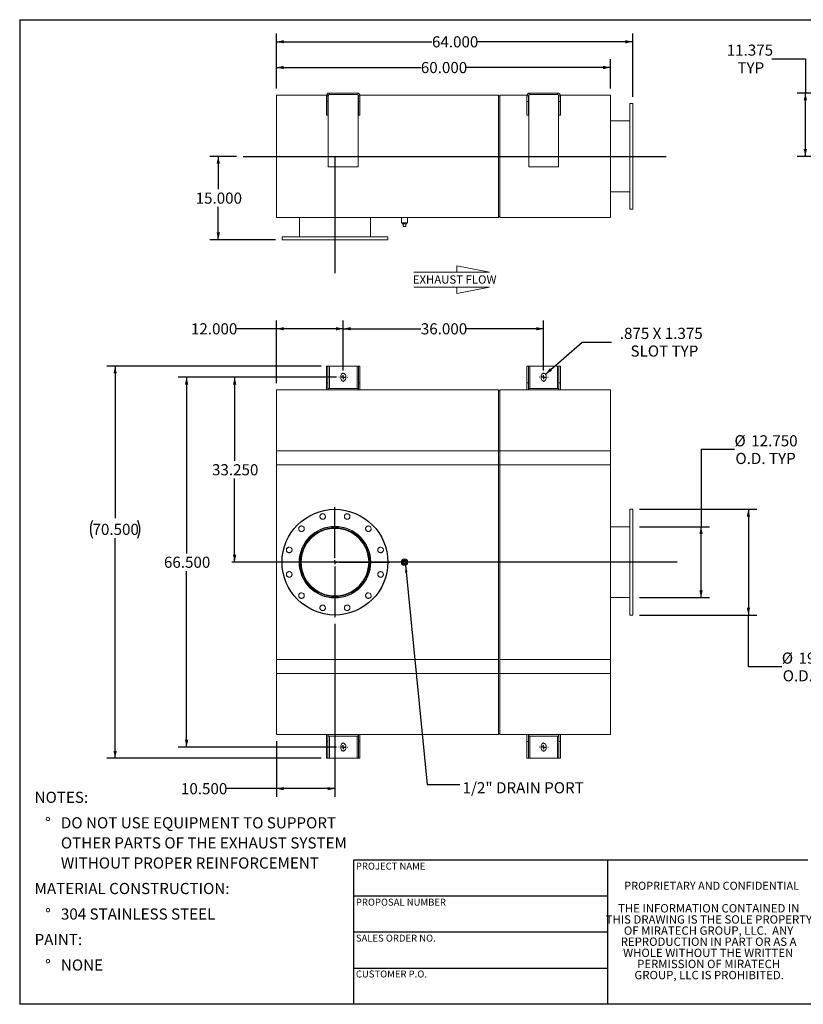
# Model space of a CAD drawing. Units: inches. Extents: x 0.5 to 10.5, y 0.5 to 7.9.
# Drawn here: x 0.5 to 6.4, y 0.5 to 7.9 of the extents above; entities that cross this region are included whole.
import ezdxf

# ---------------------------------------------------------------- set-up
doc = ezdxf.new("R2010")
doc.units = ezdxf.units.IN
doc.header["$MEASUREMENT"] = 0
doc.linetypes.add('HIDDEN', pattern=[0.075, 0.05, -0.025])
doc.layers.add('FORMAT', color=7, linetype='Continuous')
doc.styles.add('SLDTEXTSTYLE0', font='TXT', dxfattribs={"width": 0.75})
doc.styles.add('SLDTEXTSTYLE3', font='TXT', dxfattribs={"width": 0.7})
doc.dimstyles.new('SLDDIMSTYLE0', dxfattribs={"dimtxt": 0.083333, "dimasz": 0.055, "dimexe": 0, "dimexo": 0.0625, "dimgap": 0.020833, "dimtad": 0, "dimtih": 1, "dimtoh": 1, "dimdec": 3, "dimlfac": 24, "dimrnd": 1e-09, "dimzin": 4, "dimdsep": 46, "dimtxsty": 'SLDTEXTSTYLE0', "dimsah": 1, "dimcen": 0.09, "dimadec": 0, "dimazin": 1, "dimtfac": 1, "dimtdec": 4, "dimtofl": 0, "dimtmove": 0, "dimatfit": 3, "dimfxl": 0, "dimfrac": 2, "dimtolj": 1, "dimtzin": 12, "dimarcsym": 0})
doc.dimstyles.new('SLDDIMSTYLE1', dxfattribs={"dimtxt": 0.083333, "dimasz": 0.055, "dimexe": 0, "dimexo": 0.0625, "dimgap": 0.020833, "dimtad": 0, "dimtih": 1, "dimtoh": 1, "dimdec": 3, "dimlfac": 24, "dimrnd": 1e-09, "dimzin": 12, "dimdsep": 46, "dimtxsty": 'SLDTEXTSTYLE0', "dimsah": 1, "dimcen": 0, "dimadec": 0, "dimazin": 3, "dimtfac": 1, "dimtdec": 4, "dimtofl": 0, "dimtmove": 0, "dimatfit": 3, "dimfxl": 0, "dimfrac": 2, "dimtolj": 1, "dimtzin": 12, "dimarcsym": 0})
doc.dimstyles.new('SLDDIMSTYLE2', dxfattribs={"dimtxt": 0.18, "dimasz": 0.055, "dimexe": 0, "dimexo": 0.0625, "dimgap": 0, "dimtad": 0, "dimtih": 1, "dimtoh": 1, "dimdec": 0, "dimrnd": 1e-09, "dimzin": 0, "dimdsep": 46, "dimtxsty": 'Standard', "dimsah": 1, "dimcen": 0.09, "dimadec": 0, "dimazin": 0, "dimtfac": 0.055, "dimtdec": 0, "dimtofl": 0, "dimtmove": 0, "dimatfit": 3, "dimfxl": 0, "dimfrac": 2, "dimtolj": 1, "dimtzin": 0, "dimarcsym": 0})
doc.dimstyles.new('SLDDIMSTYLE3', dxfattribs={"dimtxt": 0.083333, "dimasz": 0.055, "dimexe": 0, "dimexo": 0.0625, "dimgap": 0.020833, "dimtad": 0, "dimtih": 1, "dimtoh": 1, "dimdec": 3, "dimlfac": 24, "dimrnd": 1e-09, "dimzin": 12, "dimdsep": 46, "dimtxsty": 'SLDTEXTSTYLE0', "dimsah": 1, "dimcen": 0.09, "dimadec": 0, "dimazin": 3, "dimtfac": 1, "dimtdec": 4, "dimtofl": 0, "dimtmove": 0, "dimatfit": 3, "dimfxl": 0, "dimfrac": 2, "dimtolj": 1, "dimtzin": 12, "dimarcsym": 0})

# ---------------------------------------------------------------- blocks, each defined once
blk = doc.blocks.new('Flow Arrow - Exhaust Flow')
at = {"color": 7, "linetype": 'Continuous', "lineweight": 0}
for p, q in [((187.51, 456.2), (171.88, 459.22)), ((171.88, 459.22), (171.88, 456.2)), ((151.3, 456.2), (187.51, 456.2)), ((151.3, 448.97), (187.51, 448.97)), ((187.51, 448.97), (171.88, 445.94)), ((171.88, 445.94), (171.88, 448.97))]:
    blk.add_line(p, q, dxfattribs=at)
at = {"color": 7, "linetype": 'Continuous', "lineweight": 0, "insert": (150.76, 454.72), "char_height": 4, "attachment_point": 1, "style": 'SLDTEXTSTYLE0'}
blk.add_mtext('EXHAUST FLOW', dxfattribs=at)
blk = doc.blocks.new('SW_NOTE_0')
at = {"layer": 'FORMAT', "color": 0, "attachment_point": 1, "style": 'SLDTEXTSTYLE0'}
for s, insert, char_height in [('NOTES:', (0, 0.1074), 0.08333), ('%%d', (0.0787, -0.0837), 0.08333), ('DO NOT USE EQUIPMENT TO SUPPORT', (0.1969, -0.0837), 0.083333), ('OTHER PARTS OF THE EXHAUST SYSTEM', (0.1969, -0.2342), 0.083333), ('WITHOUT PROPER REINFORCEMENT', (0.1969, -0.3847), 0.083333), ('MATERIAL CONSTRUCTION:', (0, -0.5758), 0.083333), ('%%d', (0.0787, -0.7669), 0.08333), ('304 STAINLESS STEEL', (0.1969, -0.7669), 0.083333), ('PAINT:', (0, -0.958), 0.08333), ('%%d', (0.0787, -1.1491), 0.08333), ('NONE', (0.1969, -1.1491), 0.08333)]:
    blk.add_mtext(s, dxfattribs=dict(at, insert=insert, char_height=char_height))
blk = doc.blocks.new('SW_NOTE_2')
at = {"layer": 'FORMAT', "color": 0, "char_height": 0.0625, "attachment_point": 2, "style": 'SLDTEXTSTYLE3'}
for s, insert in [('THE INFORMATION CONTAINED IN', (0.5811, 0.0806)), ('THIS DRAWING IS THE SOLE PROPERTY', (0.582, -0.0028)), ('OF MIRATECH GROUP, LLC.  ANY', (0.58, -0.0861)), ('REPRODUCTION IN PART OR AS A', (0.58, -0.1694)), ('WHOLE WITHOUT THE WRITTEN', (0.5768, -0.2528)), ('PERMISSION OF MIRATECH', (0.5805, -0.3361)), ('GROUP, LLC IS PROHIBITED.', (0.5841, -0.4194))]:
    blk.add_mtext(s, dxfattribs=dict(at, insert=insert))
blk = doc.blocks.new('_D')
at = {"layer": 'FORMAT'}
for p, q in [((2.8722, 5.1971), (2.0465, 5.1971)), ((2.109, 5.1971), (2.109, 4.5706)), ((2.109, 3.8117), (2.109, 4.4382))]:
    blk.add_line(p, q, dxfattribs=at)
for points in [[(2.109, 5.1971), (2.0965, 5.1421), (2.1215, 5.1421)], [(2.109, 3.8117), (2.1215, 3.8667), (2.0965, 3.8667)]]:
    blk.add_solid(points, dxfattribs=at)
at = {"layer": 'FORMAT', "insert": (1.9397, 4.5456), "char_height": 0.08333, "attachment_point": 1, "style": 'SLDTEXTSTYLE0'}
blk.add_mtext('33.250', dxfattribs=at)
blk = doc.blocks.new('_D_1')
at = {"layer": 'FORMAT'}
for p, q in [((2.8597, 3.3502), (2.8597, 2.053)), ((2.4222, 2.47), (2.4222, 2.053)), ((2.4222, 2.1155), (2.0457, 2.1155)), ((2.8597, 2.1155), (2.4222, 2.1155))]:
    blk.add_line(p, q, dxfattribs=at)
for points in [[(2.4222, 2.1155), (2.4772, 2.103), (2.4772, 2.128)], [(2.8597, 2.1155), (2.8047, 2.128), (2.8047, 2.103)]]:
    blk.add_solid(points, dxfattribs=at)
at = {"layer": 'FORMAT', "insert": (1.7071, 2.1567), "char_height": 0.08333, "attachment_point": 1, "style": 'SLDTEXTSTYLE0'}
blk.add_mtext('10.500', dxfattribs=at)
blk = doc.blocks.new('_D_2')
at = {"layer": 'FORMAT'}
for p, q in [((5.1389, 4.2075), (6.0175, 4.2075)), ((5.955, 4.2075), (5.955, 3.4159)), ((5.1389, 3.4159), (6.0175, 3.4159)), ((5.955, 3.029), (5.955, 3.4159)), ((6.205, 3.029), (5.955, 3.029))]:
    blk.add_line(p, q, dxfattribs=at)
for points in [[(5.955, 4.2075), (5.9425, 4.1525), (5.9675, 4.1525)], [(5.955, 3.4159), (5.9675, 3.4709), (5.9425, 3.4709)]]:
    blk.add_solid(points, dxfattribs=at)
at = {"layer": 'FORMAT', "char_height": 0.08333, "attachment_point": 1, "style": 'SLDTEXTSTYLE0'}
for s, insert in [('%%c', (6.205, 3.1348)), ('19.000', (6.3308, 3.1348)), ('O.D. TYP', (6.2121, 3.0024))]:
    blk.add_mtext(s, dxfattribs=dict(at, insert=insert))
blk = doc.blocks.new('_D_3')
at = {"layer": 'FORMAT'}
for p, q in [((5.8506, 4.6568), (5.6006, 4.6568)), ((5.6006, 4.6568), (5.6006, 4.0773)), ((5.1389, 4.0773), (5.6631, 4.0773)), ((5.6006, 3.5461), (5.6006, 4.0773)), ((5.1389, 3.5461), (5.6631, 3.5461))]:
    blk.add_line(p, q, dxfattribs=at)
for points in [[(5.6006, 4.0773), (5.5881, 4.0223), (5.6131, 4.0223)], [(5.6006, 3.5461), (5.6131, 3.6011), (5.5881, 3.6011)]]:
    blk.add_solid(points, dxfattribs=at)
at = {"layer": 'FORMAT', "char_height": 0.08333, "attachment_point": 1, "style": 'SLDTEXTSTYLE0'}
for s, insert in [('%%c', (5.8506, 4.7626)), ('12.750', (5.9764, 4.7626)), ('O.D. TYP', (5.8577, 4.6302))]:
    blk.add_mtext(s, dxfattribs=dict(at, insert=insert))
blk = doc.blocks.new('_D_4')
at = {"layer": 'FORMAT'}
for p, q in [((2.7576, 5.2805), (1.1518, 5.2805)), ((1.2143, 5.2805), (1.2143, 4.141)), ((1.2143, 2.343), (1.2143, 3.9917)), ((2.7576, 2.343), (1.1518, 2.343))]:
    blk.add_line(p, q, dxfattribs=at)
for centre, start, end in [((1.1774, 4.0579), 153.43495, 206.56505), ((1.2512, 4.0579), 333.43495, 26.56505)]:
    blk.add_arc(centre, 0.148, start, end, dxfattribs=at)
for points in [[(1.2143, 5.2805), (1.2018, 5.2255), (1.2268, 5.2255)], [(1.2143, 2.343), (1.2268, 2.398), (1.2018, 2.398)]]:
    blk.add_solid(points, dxfattribs=at)
at = {"layer": 'FORMAT', "insert": (1.045, 4.0991), "char_height": 0.08333, "attachment_point": 1, "style": 'SLDTEXTSTYLE0'}
blk.add_mtext('70.500', dxfattribs=at)
blk = doc.blocks.new('_D_5')
at = {"layer": 'FORMAT'}
for p, q in [((2.9222, 5.2471), (2.9222, 5.6226)), ((4.4222, 5.2471), (4.4222, 5.6226)), ((2.9222, 5.5601), (3.5029, 5.5601)), ((4.4222, 5.5601), (3.8415, 5.5601))]:
    blk.add_line(p, q, dxfattribs=at)
for points in [[(2.9222, 5.5601), (2.9772, 5.5476), (2.9772, 5.5726)], [(4.4222, 5.5601), (4.3672, 5.5726), (4.3672, 5.5476)]]:
    blk.add_solid(points, dxfattribs=at)
at = {"layer": 'FORMAT', "insert": (3.5029, 5.6013), "char_height": 0.08333, "attachment_point": 1, "style": 'SLDTEXTSTYLE0'}
blk.add_mtext('36.000', dxfattribs=at)
blk = doc.blocks.new('_D_6')
at = {"layer": 'FORMAT'}
for p, q in [((2.8722, 5.1971), (1.6866, 5.1971)), ((1.7491, 5.1971), (1.7491, 3.8779)), ((1.7491, 2.4263), (1.7491, 3.7455)), ((2.8722, 2.4263), (1.6866, 2.4263))]:
    blk.add_line(p, q, dxfattribs=at)
for points in [[(1.7491, 5.1971), (1.7366, 5.1421), (1.7616, 5.1421)], [(1.7491, 2.4263), (1.7616, 2.4813), (1.7366, 2.4813)]]:
    blk.add_solid(points, dxfattribs=at)
at = {"layer": 'FORMAT', "insert": (1.5798, 3.8529), "char_height": 0.08333, "attachment_point": 1, "style": 'SLDTEXTSTYLE0'}
blk.add_mtext('66.500', dxfattribs=at)
blk = doc.blocks.new('_D_7')
at = {"layer": 'FORMAT'}
for p, q in [((2.4222, 5.1534), (2.4222, 5.6226)), ((2.9222, 5.2471), (2.9222, 5.6226)), ((2.4222, 5.5601), (2.1207, 5.5601)), ((2.9222, 5.5601), (2.4222, 5.5601))]:
    blk.add_line(p, q, dxfattribs=at)
for points in [[(2.4222, 5.5601), (2.4772, 5.5476), (2.4772, 5.5726)], [(2.9222, 5.5601), (2.8672, 5.5726), (2.8672, 5.5476)]]:
    blk.add_solid(points, dxfattribs=at)
at = {"layer": 'FORMAT', "insert": (1.7821, 5.6013), "char_height": 0.08333, "attachment_point": 1, "style": 'SLDTEXTSTYLE0'}
blk.add_mtext('12.000', dxfattribs=at)
blk = doc.blocks.new('_D_8')
at = {"layer": 'FORMAT'}
for p, q in [((4.436, 5.2195), (4.7108, 5.4596)), ((4.7108, 5.4596), (4.9296, 5.4596))]:
    blk.add_line(p, q, dxfattribs=at)
blk.add_solid([(4.436, 5.2195), (4.4856, 5.2463), (4.4692, 5.2651)], dxfattribs=at)
at = {"layer": 'FORMAT', "attachment_point": 1, "style": 'SLDTEXTSTYLE0'}
for s, insert, char_height in [('.875 X 1.375', (4.9921, 5.567), 0.083333), ('SLOT TYP', (5.0726, 5.4346), 0.08333)]:
    blk.add_mtext(s, dxfattribs=dict(at, insert=insert, char_height=char_height))
blk = doc.blocks.new('SW_CENTERMARKSYMBOL_0')
at = {"layer": 'FORMAT', "color": 0}
for p, q in [((0, 0.0313), (0, 0.4115)), ((-0.0312, 0), (-0.4115, 0)), ((0, 0), (-0.0156, 0)), ((0, 0), (0, 0.0156)), ((0, 0), (0, -0.0156)), ((0, 0), (0.0156, 0)), ((0.0313, 0), (0.4115, 0)), ((0, -0.0312), (0, -0.4115))]:
    blk.add_line(p, q, dxfattribs=at)
blk = doc.blocks.new('SW_CENTERMARKSYMBOL_1')
at = {"layer": 'FORMAT', "color": 0}
for p, q in [((-0.0313, 0), (-0.0339, 0)), ((0, 0), (-0.0156, 0)), ((0, 0.0312), (0, 0.0339)), ((0, 0), (0, 0.0156)), ((0, 0), (0, -0.0156)), ((0, 0), (0.0156, 0)), ((0.0312, 0), (0.0339, 0)), ((0, -0.0313), (0, -0.0339))]:
    blk.add_line(p, q, dxfattribs=at)
blk = doc.blocks.new('SW_CENTERMARKSYMBOL_2')
at = {"layer": 'FORMAT', "color": 0}
for p, q in [((-0.0313, 0), (-0.0339, 0)), ((0, 0), (-0.0156, 0)), ((0, 0.0313), (0, 0.0339)), ((0, 0), (0, 0.0156)), ((0, 0), (0, -0.0156)), ((0, 0), (0.0156, 0)), ((0.0313, 0), (0.0339, 0)), ((0, -0.0313), (0, -0.0339))]:
    blk.add_line(p, q, dxfattribs=at)
blk = doc.blocks.new('SW_CENTERMARKSYMBOL_3')
at = {"layer": 'FORMAT', "color": 0}
for p, q in [((-0.0312, 0), (-0.0339, 0)), ((0, 0), (-0.0156, 0)), ((0, 0.0313), (0, 0.0339)), ((0, 0), (0, 0.0156)), ((0, 0), (0, -0.0156)), ((0, 0), (0.0156, 0)), ((0.0313, 0), (0.0339, 0)), ((0, -0.0312), (0, -0.0339))]:
    blk.add_line(p, q, dxfattribs=at)
blk = doc.blocks.new('SW_CENTERMARKSYMBOL_4')
at = {"layer": 'FORMAT', "color": 0}
for p, q in [((-0.0312, 0), (-0.0339, 0)), ((0, 0), (-0.0156, 0)), ((0, 0.0312), (0, 0.0339)), ((0, 0), (0, 0.0156)), ((0, 0), (0, -0.0156)), ((0, 0), (0.0156, 0)), ((0.0312, 0), (0.0339, 0)), ((0, -0.0312), (0, -0.0339))]:
    blk.add_line(p, q, dxfattribs=at)
blk = doc.blocks.new('_D_9')
at = {"layer": 'FORMAT'}
for p, q in [((2.1222, 6.8515), (1.9239, 6.8515)), ((1.9864, 6.8515), (1.9864, 6.6052)), ((1.9864, 6.2265), (1.9864, 6.4728)), ((2.4139, 6.2265), (1.9239, 6.2265))]:
    blk.add_line(p, q, dxfattribs=at)
for points in [[(1.9864, 6.8515), (1.9739, 6.7965), (1.9989, 6.7965)], [(1.9864, 6.2265), (1.9989, 6.2815), (1.9739, 6.2815)]]:
    blk.add_solid(points, dxfattribs=at)
at = {"layer": 'FORMAT', "insert": (1.8171, 6.5802), "char_height": 0.08333, "attachment_point": 1, "style": 'SLDTEXTSTYLE0'}
blk.add_mtext('15.000', dxfattribs=at)
blk = doc.blocks.new('_D_10')
at = {"layer": 'FORMAT'}
for p, q in [((2.4222, 7.3599), (2.4222, 7.5794)), ((4.9222, 7.3599), (4.9222, 7.5794)), ((2.4222, 7.5169), (3.5029, 7.5169)), ((4.9222, 7.5169), (3.8415, 7.5169))]:
    blk.add_line(p, q, dxfattribs=at)
for points in [[(2.4222, 7.5169), (2.4772, 7.5044), (2.4772, 7.5294)], [(4.9222, 7.5169), (4.8672, 7.5294), (4.8672, 7.5044)]]:
    blk.add_solid(points, dxfattribs=at)
at = {"layer": 'FORMAT', "insert": (3.5029, 7.5581), "char_height": 0.08333, "attachment_point": 1, "style": 'SLDTEXTSTYLE0'}
blk.add_mtext('60.000', dxfattribs=at)
blk = doc.blocks.new('_D_11')
at = {"layer": 'FORMAT'}
for p, q in [((2.4222, 7.3599), (2.4222, 7.7722)), ((5.0889, 7.2974), (5.0889, 7.7722)), ((2.4222, 7.7097), (3.5863, 7.7097)), ((5.0889, 7.7097), (3.9249, 7.7097))]:
    blk.add_line(p, q, dxfattribs=at)
for points in [[(2.4222, 7.7097), (2.4772, 7.6972), (2.4772, 7.7222)], [(5.0889, 7.7097), (5.0339, 7.7222), (5.0339, 7.6972)]]:
    blk.add_solid(points, dxfattribs=at)
at = {"layer": 'FORMAT', "insert": (3.5863, 7.7509), "char_height": 0.08333, "attachment_point": 1, "style": 'SLDTEXTSTYLE0'}
blk.add_mtext('64.000', dxfattribs=at)
blk = doc.blocks.new('_D_14')
at = {"layer": 'FORMAT'}
for p, q in [((6.1314, 7.5813), (6.3814, 7.5813)), ((6.3814, 7.5813), (6.3814, 7.3255)), ((6.4589, 7.3255), (6.3189, 7.3255)), ((6.3814, 6.8515), (6.3814, 7.3255)), ((7.5162, 6.8515), (6.3189, 6.8515))]:
    blk.add_line(p, q, dxfattribs=at)
for points in [[(6.3814, 7.3255), (6.3689, 7.2705), (6.3939, 7.2705)], [(6.3814, 6.8515), (6.3939, 6.9065), (6.3689, 6.9065)]]:
    blk.add_solid(points, dxfattribs=at)
at = {"layer": 'FORMAT', "char_height": 0.08333, "attachment_point": 1, "style": 'SLDTEXTSTYLE0'}
for s, insert in [('11.375', (5.7928, 7.6888)), ('TYP', (5.8727, 7.5564))]:
    blk.add_mtext(s, dxfattribs=dict(at, insert=insert))

msp = doc.modelspace()

# ---------------------------------------------------------------- linework, layer by layer
at = {"color": 7, "linetype": 'Continuous', "lineweight": 15}
for p, q in [((2.422229, 7.309861), (2.797891, 7.309861)), ((2.422229, 6.393194), (2.422229, 7.309861)), ((2.807646, 7.304653), (2.797229, 7.304653)), ((2.797229, 7.304653), (2.797229, 7.262986)), ((2.807646, 7.304653), (2.807646, 7.262986)), ((2.809042, 7.309861), (2.811646, 7.309861)), ((2.81025, 7.304653), (2.81025, 6.773403)), ((2.818063, 7.325486), (2.818063, 7.315069)), ((2.818063, 7.325486), (3.026396, 7.325486)), ((2.818063, 7.315069), (3.026396, 7.315069)), ((3.026396, 7.325486), (3.026396, 7.315069)), ((3.032813, 7.309861), (3.035417, 7.309861)), ((3.034208, 6.773403), (3.034208, 7.304653)), ((3.036813, 7.304653), (3.047229, 7.304653)), ((3.036813, 7.262986), (3.036813, 7.304653)), ((3.046568, 7.309861), (4.083688, 7.309861)), ((3.047229, 7.262986), (3.047229, 7.304653)), ((4.083688, 6.393194), (4.083688, 7.309861)), ((4.083688, 7.302048), (4.084083, 7.302048)), ((4.084083, 6.401007), (4.084083, 7.302048)), ((4.084083, 7.302048), (4.093708, 7.302048)), ((4.094104, 7.302048), (4.093708, 7.302048)), ((4.093708, 7.302048), (4.093708, 6.401007)), ((4.094104, 6.393194), (4.094104, 7.309861)), ((4.094104, 7.309861), (4.297891, 7.309861)), ((4.307646, 7.304653), (4.297229, 7.304653)), ((4.297229, 7.304653), (4.297229, 7.262986)), ((4.307646, 7.304653), (4.307646, 7.262986)), ((4.309042, 7.309861), (4.311646, 7.309861)), ((4.31025, 7.304653), (4.31025, 6.773403)), ((4.318063, 7.325486), (4.318063, 7.315069)), ((4.318063, 7.325486), (4.526396, 7.325486)), ((4.318063, 7.315069), (4.526396, 7.315069)), ((4.526396, 7.325486), (4.526396, 7.315069)), ((4.532813, 7.309861), (4.535417, 7.309861)), ((4.534208, 6.773403), (4.534208, 7.304653)), ((4.536813, 7.304653), (4.547229, 7.304653)), ((4.536813, 7.262986), (4.536813, 7.304653)), ((4.546568, 7.309861), (4.922229, 7.309861)), ((4.547229, 7.262986), (4.547229, 7.304653)), ((4.922229, 6.393194), (4.922229, 7.309861)), ((2.807646, 7.262986), (2.797229, 7.262986)), ((2.797229, 7.158819), (2.797229, 7.262986)), ((2.807646, 7.158819), (2.807646, 7.262986)), ((3.036813, 7.262986), (3.047229, 7.262986)), ((3.036813, 7.262986), (3.036813, 7.158819)), ((3.047229, 7.262986), (3.047229, 7.158819)), ((4.297229, 7.158819), (4.297229, 7.262986)), ((4.307646, 7.262986), (4.297229, 7.262986)), ((4.307646, 7.158819), (4.307646, 7.262986)), ((4.536813, 7.262986), (4.547229, 7.262986)), ((4.536813, 7.262986), (4.536813, 7.158819)), ((4.547229, 7.262986), (4.547229, 7.158819)), ((5.088896, 7.247361), (5.068063, 7.247361)), ((5.068063, 6.455694), (5.068063, 7.247361)), ((5.088896, 6.455694), (5.088896, 7.247361)), ((2.807646, 7.158819), (2.797229, 7.158819)), ((3.036813, 7.158819), (3.047229, 7.158819)), ((4.307646, 7.158819), (4.297229, 7.158819)), ((4.536813, 7.158819), (4.547229, 7.158819)), ((5.068063, 7.117153), (4.922229, 7.117153)), ((2.81025, 6.773403), (3.034208, 6.773403)), ((4.31025, 6.773403), (4.534208, 6.773403)), ((4.922229, 6.585903), (5.068063, 6.585903)), ((5.068063, 6.455694), (5.088896, 6.455694)), ((2.422229, 6.393194), (4.083688, 6.393194)), ((2.594104, 6.393194), (2.594104, 6.247361)), ((3.125354, 6.247361), (3.125354, 6.393194)), ((3.357125, 6.393194), (3.357125, 6.354132)), ((3.404, 6.354132), (3.357125, 6.354132)), ((3.363167, 6.354132), (3.363167, 6.345798)), ((3.363167, 6.345798), (3.397958, 6.345798)), ((3.370146, 6.324965), (3.370146, 6.345798)), ((3.390979, 6.324965), (3.390979, 6.345798)), ((3.397958, 6.345798), (3.397958, 6.354132)), ((3.404, 6.354132), (3.404, 6.393194)), ((4.083688, 6.401007), (4.084083, 6.401007)), ((4.084083, 6.401007), (4.093708, 6.401007)), ((4.094104, 6.401007), (4.093708, 6.401007)), ((4.094104, 6.393194), (4.922229, 6.393194)), ((3.370146, 6.324965), (3.390979, 6.324965)), ((2.463896, 6.247361), (2.463896, 6.226528)), ((2.463896, 6.247361), (3.255563, 6.247361)), ((2.463896, 6.226528), (3.255563, 6.226528)), ((3.255563, 6.226528), (3.255563, 6.247361)), ((2.807646, 5.280458), (2.797229, 5.280458)), ((2.797229, 5.155458), (2.797229, 5.280458)), ((2.807646, 5.155458), (2.807646, 5.280458)), ((2.818063, 5.280458), (2.807646, 5.280458)), ((2.818063, 5.280458), (3.026396, 5.280458)), ((3.036813, 5.280458), (3.026396, 5.280458)), ((3.036813, 5.280458), (3.047229, 5.280458)), ((3.036813, 5.280458), (3.036813, 5.155458)), ((3.047229, 5.280458), (3.047229, 5.155458)), ((4.307646, 5.280458), (4.297229, 5.280458)), ((4.297229, 5.155458), (4.297229, 5.280458)), ((4.307646, 5.155458), (4.307646, 5.280458)), ((4.318063, 5.280458), (4.307646, 5.280458)), ((4.318063, 5.280458), (4.526396, 5.280458)), ((4.536813, 5.280458), (4.526396, 5.280458)), ((4.536813, 5.280458), (4.547229, 5.280458)), ((4.536813, 5.280458), (4.536813, 5.155458)), ((4.547229, 5.280458), (4.547229, 5.155458)), ((2.904, 5.207541), (2.904, 5.186708)), ((2.940458, 5.186708), (2.940458, 5.207541)), ((4.404, 5.207541), (4.404, 5.186708)), ((4.440458, 5.186708), (4.440458, 5.207541)), ((2.81025, 5.103374), (2.422229, 5.103374)), ((2.422229, 4.645041), (2.422229, 5.103374)), ((2.807646, 5.155458), (2.797229, 5.155458)), ((2.797229, 5.155458), (2.797229, 5.103374)), ((2.807646, 5.155458), (2.807646, 5.103374)), ((2.81025, 5.113791), (3.034208, 5.113791)), ((2.81025, 5.113791), (2.81025, 5.103374)), ((2.81025, 5.103374), (3.034208, 5.103374)), ((3.034208, 5.113791), (3.034208, 5.103374)), ((4.083688, 5.103374), (3.034208, 5.103374)), ((3.036813, 5.155458), (3.047229, 5.155458)), ((3.036813, 5.103374), (3.036813, 5.155458)), ((3.047229, 5.103374), (3.047229, 5.155458)), ((4.083688, 4.645041), (4.083688, 5.103374)), ((4.084083, 5.098166), (4.083688, 5.098166)), ((4.084083, 4.647645), (4.084083, 5.098166)), ((4.093708, 5.095562), (4.084083, 5.095562)), ((4.094104, 5.098166), (4.093708, 5.098166)), ((4.093708, 5.098166), (4.093708, 4.647645)), ((4.31025, 5.103374), (4.094104, 5.103374)), ((4.094104, 4.645041), (4.094104, 5.103374)), ((4.307646, 5.155458), (4.297229, 5.155458)), ((4.297229, 5.155458), (4.297229, 5.103374)), ((4.307646, 5.155458), (4.307646, 5.103374)), ((4.31025, 5.113791), (4.534208, 5.113791)), ((4.31025, 5.113791), (4.31025, 5.103374)), ((4.31025, 5.103374), (4.534208, 5.103374)), ((4.534208, 5.113791), (4.534208, 5.103374)), ((4.922229, 5.103374), (4.534208, 5.103374)), ((4.536813, 5.155458), (4.547229, 5.155458)), ((4.536813, 5.103374), (4.536813, 5.155458)), ((4.547229, 5.103374), (4.547229, 5.155458)), ((4.922229, 4.645041), (4.922229, 5.103374)), ((4.084083, 2.97577), (4.084083, 4.647645)), ((4.093708, 4.647645), (4.093708, 2.97577)), ((2.422229, 2.978374), (2.422229, 4.645041)), ((2.422229, 4.645041), (4.083688, 4.645041)), ((2.422229, 4.540874), (2.422229, 4.645041)), ((4.083688, 4.645041), (4.083688, 2.978374)), ((4.083688, 4.540874), (4.083688, 4.645041)), ((4.094104, 4.645041), (4.922229, 4.645041)), ((4.094104, 2.978374), (4.094104, 4.645041)), ((4.094104, 4.540874), (4.094104, 4.645041)), ((4.922229, 4.645041), (4.922229, 2.978374)), ((4.922229, 4.540874), (4.922229, 4.645041)), ((2.422229, 4.540874), (4.083688, 4.540874)), ((4.083688, 4.540874), (4.094104, 4.540874)), ((4.094104, 4.540874), (4.922229, 4.540874)), ((5.088896, 4.207541), (5.068063, 4.207541)), ((5.068063, 3.415874), (5.068063, 4.207541)), ((5.088896, 3.415874), (5.088896, 4.207541)), ((2.859707, 4.064537), (2.859707, 4.06952)), ((2.859751, 4.064537), (2.859752, 4.06952)), ((5.068063, 4.077333), (4.922229, 4.077333)), ((3.370146, 3.822124), (3.390979, 3.822124)), ((3.370146, 3.801291), (3.370146, 3.822124)), ((3.390979, 3.801291), (3.370146, 3.801291)), ((3.390979, 3.822124), (3.390979, 3.801291)), ((4.922229, 3.546083), (5.068063, 3.546083)), ((5.068063, 3.415874), (5.088896, 3.415874)), ((2.422229, 2.978374), (2.422229, 3.082541)), ((2.422229, 3.082541), (4.083688, 3.082541)), ((4.083688, 2.978374), (4.083688, 3.082541)), ((4.094104, 2.978374), (4.094104, 3.082541)), ((4.094104, 3.082541), (4.922229, 3.082541)), ((4.922229, 2.978374), (4.922229, 3.082541)), ((4.083688, 2.978374), (2.422229, 2.978374)), ((2.422229, 2.520041), (2.422229, 2.978374)), ((4.083688, 2.520041), (4.083688, 2.978374)), ((4.084083, 2.525249), (4.084083, 2.97577)), ((4.093708, 2.97577), (4.093708, 2.525249)), ((4.922229, 2.978374), (4.094104, 2.978374)), ((4.094104, 2.520041), (4.094104, 2.978374)), ((4.922229, 2.520041), (4.922229, 2.978374)), ((2.422229, 2.520041), (2.81025, 2.520041)), ((2.797229, 2.520041), (2.797229, 2.467958)), ((2.807646, 2.520041), (2.807646, 2.467958)), ((2.81025, 2.509624), (2.81025, 2.520041)), ((3.034208, 2.520041), (2.81025, 2.520041)), ((3.034208, 2.509624), (2.81025, 2.509624)), ((3.034208, 2.520041), (4.083688, 2.520041)), ((3.034208, 2.509624), (3.034208, 2.520041)), ((3.036813, 2.467958), (3.036813, 2.520041)), ((3.047229, 2.467958), (3.047229, 2.520041)), ((4.083688, 2.525249), (4.084083, 2.525249)), ((4.084083, 2.527854), (4.093708, 2.527854)), ((4.093708, 2.525249), (4.094104, 2.525249)), ((4.094104, 2.520041), (4.31025, 2.520041)), ((4.297229, 2.520041), (4.297229, 2.467958)), ((4.307646, 2.520041), (4.307646, 2.467958)), ((4.31025, 2.509624), (4.31025, 2.520041)), ((4.534208, 2.520041), (4.31025, 2.520041)), ((4.534208, 2.509624), (4.31025, 2.509624)), ((4.534208, 2.520041), (4.922229, 2.520041)), ((4.534208, 2.509624), (4.534208, 2.520041)), ((4.536813, 2.467958), (4.536813, 2.520041)), ((4.547229, 2.467958), (4.547229, 2.520041)), ((2.797229, 2.342958), (2.797229, 2.467958)), ((2.807646, 2.467958), (2.797229, 2.467958)), ((2.807646, 2.342958), (2.807646, 2.467958)), ((2.904, 2.436708), (2.904, 2.415874)), ((2.940458, 2.415874), (2.940458, 2.436708)), ((3.036813, 2.467958), (3.047229, 2.467958)), ((3.036813, 2.467958), (3.036813, 2.342958)), ((3.047229, 2.467958), (3.047229, 2.342958)), ((4.297229, 2.342958), (4.297229, 2.467958)), ((4.307646, 2.467958), (4.297229, 2.467958)), ((4.307646, 2.342958), (4.307646, 2.467958)), ((4.404, 2.436708), (4.404, 2.415874)), ((4.440458, 2.415874), (4.440458, 2.436708)), ((4.536813, 2.467958), (4.547229, 2.467958)), ((4.536813, 2.467958), (4.536813, 2.342958)), ((4.547229, 2.467958), (4.547229, 2.342958)), ((2.807646, 2.342958), (2.797229, 2.342958)), ((2.807646, 2.342958), (2.818063, 2.342958)), ((3.026396, 2.342958), (2.818063, 2.342958)), ((3.026396, 2.342958), (3.036813, 2.342958)), ((3.036813, 2.342958), (3.047229, 2.342958)), ((4.307646, 2.342958), (4.297229, 2.342958)), ((4.307646, 2.342958), (4.318063, 2.342958)), ((4.526396, 2.342958), (4.318063, 2.342958)), ((4.526396, 2.342958), (4.536813, 2.342958)), ((4.536813, 2.342958), (4.547229, 2.342958))]:
    msp.add_line(p, q, dxfattribs=at)
at = {"color": 8, "linetype": 'Continuous', "lineweight": 15}
for p, q in [((2.818063, 5.113791), (2.818063, 5.280458)), ((3.026396, 5.280458), (3.026396, 5.113791)), ((4.318063, 5.113791), (4.318063, 5.280458)), ((4.526396, 5.280458), (4.526396, 5.113791)), ((4.083688, 4.647645), (4.084083, 4.647645)), ((4.094104, 4.647645), (4.093708, 4.647645)), ((4.083688, 4.645041), (4.094104, 4.645041)), ((4.083688, 2.978374), (4.094104, 2.978374)), ((4.083688, 2.97577), (4.084083, 2.97577)), ((4.094104, 2.97577), (4.093708, 2.97577)), ((2.818063, 2.342958), (2.818063, 2.509624)), ((3.026396, 2.509624), (3.026396, 2.342958)), ((4.318063, 2.342958), (4.318063, 2.509624)), ((4.526396, 2.509624), (4.526396, 2.342958))]:
    msp.add_line(p, q, dxfattribs=at)
at = {"color": 7, "linetype": 'Continuous'}
msp.add_circle((2.859729, 3.811708), 0.395833, dxfattribs=at)
at = {"color": 7, "linetype": 'Continuous', "lineweight": 15}
for centre, radius in [((2.859729, 3.811708), 0.395833), ((2.768064, 4.153807), 0.020833), ((2.951394, 4.153807), 0.020833), ((2.609296, 4.062141), 0.020833), ((2.859729, 3.811708), 0.268229), ((2.859729, 3.811708), 0.265625), ((2.859729, 3.811708), 0.258125), ((2.859729, 3.811708), 0.252604), ((3.110163, 4.062141), 0.020833), ((2.517631, 3.903373), 0.020833), ((3.201828, 3.903373), 0.020833), ((3.380563, 3.811708), 0.023438), ((3.380563, 3.811708), 0.0175), ((3.380563, 3.811708), 0.017396), ((2.517631, 3.720043), 0.020833), ((3.201828, 3.720043), 0.020833), ((2.609296, 3.561274), 0.020833), ((3.110163, 3.561274), 0.020833), ((2.768064, 3.469609), 0.020833), ((2.951394, 3.469609), 0.020833)]:
    msp.add_circle(centre, radius, dxfattribs=at)
at = {"color": 7, "linetype": 'HIDDEN', "lineweight": 0}
for centre, radius in [((2.859729, 3.811708), 0.395833), ((2.768064, 4.153807), 0.020833), ((2.951394, 4.153807), 0.020833), ((2.609296, 4.062141), 0.020833), ((2.859729, 3.811708), 0.268229), ((3.110163, 4.062141), 0.020833), ((2.517631, 3.903373), 0.020833), ((3.201828, 3.903373), 0.020833), ((2.517631, 3.720043), 0.020833), ((3.201828, 3.720043), 0.020833), ((2.609296, 3.561274), 0.020833), ((3.110163, 3.561274), 0.020833), ((2.768064, 3.469609), 0.020833), ((2.951394, 3.469609), 0.020833)]:
    msp.add_circle(centre, radius, dxfattribs=at)
at = {"color": 7, "linetype": 'Continuous', "lineweight": 15}
for centre, radius, start, end in [((2.818063, 7.304653), 0.020833, 90, 180), ((2.818063, 7.304653), 0.010417, 90, 180), ((2.820667, 7.304653), 0.010417, 90, 180), ((3.023792, 7.304653), 0.010417, 0, 90), ((3.026396, 7.304653), 0.020833, 0, 90), ((3.026396, 7.304653), 0.010417, 0, 90), ((4.318063, 7.304653), 0.020833, 90, 180), ((4.318063, 7.304653), 0.010417, 90, 180), ((4.320667, 7.304653), 0.010417, 90, 180), ((4.523792, 7.304653), 0.010417, 0, 90), ((4.526396, 7.304653), 0.020833, 0, 90), ((4.526396, 7.304653), 0.010417, 0, 90), ((2.922229, 5.207541), 0.018229, 0, 180), ((2.922229, 5.186708), 0.018229, 180, 0), ((4.422229, 5.207541), 0.018229, 0, 180), ((4.422229, 5.186708), 0.018229, 180, 0), ((2.859729, 3.811708), 0.257813, 90.005, 89.995), ((2.859729, 3.811708), 0.252829, 90.005, 89.995), ((2.922229, 2.436708), 0.018229, 0, 180), ((4.422229, 2.436708), 0.018229, 0, 180), ((2.922229, 2.415874), 0.018229, 180, 0), ((4.422229, 2.415874), 0.018229, 180, 0)]:
    msp.add_arc(centre, radius, start, end, dxfattribs=at)
at = {"layer": 'FORMAT'}
for p, q in [((0.499997, 7.875002), (10.499997, 7.875002)), ((0.499997, 7.875002), (0.499997, 0.500002)), ((2.172229, 6.851528), (5.338896, 6.851528)), ((2.859729, 6.851528), (2.859729, 5.976528)), ((5.422229, 3.811708), (2.088896, 3.811708)), ((4.899997, 1.580002), (2.999997, 1.580002)), ((2.999997, 1.580002), (2.999997, 1.310002)), ((6.399997, 1.580002), (4.899997, 1.580002)), ((4.899997, 1.580002), (4.899997, 0.500002)), ((2.999997, 1.310002), (2.999997, 0.500002)), ((4.899997, 1.310002), (2.999997, 1.310002)), ((4.899997, 1.040002), (2.999997, 1.040002)), ((2.999997, 0.770002), (4.899997, 0.770002)), ((10.499997, 0.500002), (0.499997, 0.500002))]:
    msp.add_line(p, q, dxfattribs=at)

# ---------------------------------------------------------------- block references
at = {"layer": 'FORMAT', "xscale": 0.015625, "yscale": 0.015625, "zscale": 0.015625}
msp.add_blockref('Flow Arrow - Exhaust Flow', (1.086775, -1.144829), dxfattribs=at)
at = {"layer": 'FORMAT'}
for name, p in [('SW_CENTERMARKSYMBOL_1', (2.922229, 5.197124)), ('SW_CENTERMARKSYMBOL_2', (4.422229, 5.197124)), ('SW_CENTERMARKSYMBOL_0', (2.859729, 3.811708)), ('SW_CENTERMARKSYMBOL_4', (2.922229, 2.426291)), ('SW_CENTERMARKSYMBOL_3', (4.422229, 2.426291)), ('SW_NOTE_0', (0.611386, 1.984834)), ('SW_NOTE_2', (5.077173, 1.169639))]:
    msp.add_blockref(name, p, dxfattribs=at)

# ---------------------------------------------------------------- texts
at = {"layer": 'FORMAT', "attachment_point": 1, "style": 'SLDTEXTSTYLE0'}
for s, insert, char_height in [('1/2" DRAIN PORT', (3.815434, 2.163609), 0.08333333), ('PROJECT NAME', (3.016703, 1.561059), 0.05208333), ('PROPRIETARY AND CONFIDENTIAL', (5.025342, 1.417913), 0.06), ('PROPOSAL NUMBER', (3.016703, 1.290997), 0.05208333), ('SALES ORDER NO.', (3.016703, 1.021842), 0.05208333), ('CUSTOMER P.O.', (3.016703, 0.753042), 0.05208333)]:
    msp.add_mtext(s, dxfattribs=dict(at, insert=insert, char_height=char_height))

# ---------------------------------------------------------------- dimensions: what is measured, and where the dimension line sits
at = {"layer": 'FORMAT'}
for base, p1, p2, picture, middle in [((5.088896, 7.709722), (2.422229, 7.309861), (5.088896, 7.247361), '_D_11', (3.755563, 7.709722)), ((4.922229, 7.516884), (2.422229, 7.309861), (4.922229, 7.309861), '_D_10', (3.672229, 7.516884)), ((2.922229, 5.560059), (2.422229, 5.103374), (2.922229, 5.197124), '_D_7', (1.951437, 5.560059)), ((2.922229, 5.560059), (4.422229, 5.197124), (2.922229, 5.197124), '_D_5', (3.672229, 5.560059)), ((2.859729, 2.115498), (2.422229, 2.520041), (2.859729, 3.400249), '_D_1', (1.8764, 2.115498))]:
    dim = msp.add_linear_dim(base=base, p1=p1, p2=p2, dimstyle='SLDDIMSTYLE0', dxfattribs=at)
    dim.commit()
    dim.dimension.update_dxf_attribs({"geometry": picture, "text_midpoint": middle, "dimtype": 160})
for base, p1, p2, text, dimstyle, picture, middle in [((6.381395, 7.325486), (7.566154, 6.851528), (6.508862, 7.325486), '<>\\PTYP', 'SLDDIMSTYLE3', '_D_14', (6.381395, 7.581337)), ((1.214312, 5.280458), (2.807646, 2.342958), (2.807646, 5.280458), '(<>)', 'SLDDIMSTYLE0', '_D_4', (1.214312, 4.066341)), ((5.600631, 4.077333), (5.088896, 3.546083), (5.088896, 4.077333), '%%c<>\\PO.D. TYP', 'SLDDIMSTYLE0', '_D_3', (5.600631, 4.656815)), ((5.955038, 3.415874), (5.088896, 4.207541), (5.088896, 3.415874), '%%c<>\\PO.D. TYP', 'SLDDIMSTYLE0', '_D_2', (5.955038, 3.029023))]:
    dim = msp.add_linear_dim(base=base, p1=p1, p2=p2, angle=90, text=text, dimstyle=dimstyle, dxfattribs=at)
    dim.commit()
    dim.dimension.update_dxf_attribs({"geometry": picture, "text_midpoint": middle, "dimtype": 160})
for base, p1, p2, picture, middle in [((1.986428, 6.226528), (2.172229, 6.851528), (2.463896, 6.226528), '_D_9', (1.986428, 6.539028)), ((1.749082, 2.426291), (2.922229, 5.197124), (2.922229, 2.426291), '_D_6', (1.749082, 3.811708)), ((2.108975, 3.811708), (2.922229, 5.197124), (2.088896, 3.811708), '_D', (2.108975, 4.504416))]:
    dim = msp.add_linear_dim(base=base, p1=p1, p2=p2, angle=90, dimstyle='SLDDIMSTYLE0', dxfattribs=at)
    dim.commit()
    dim.dimension.update_dxf_attribs({"geometry": picture, "text_midpoint": middle, "dimtype": 160})
dim = msp.add_radius_dim(center=(4.422229, 5.207541), mpoint=(4.435959, 5.219533), text='<> X 1.375\\PSLOT TYP\\P', dimstyle='SLDDIMSTYLE1', override={"dimpost": '<>'}, dxfattribs=at)
dim.commit()
dim.dimension.update_dxf_attribs({"geometry": '_D_8', "text_midpoint": (5.302783, 5.459596), "dimtype": 164})

# ---------------------------------------------------------------- leaders
msp.add_leader([(3.388851, 3.789785), (3.549474, 2.146889), (3.795537, 2.146889)], dimstyle='SLDDIMSTYLE2', dxfattribs=at)

doc.saveas('drawing.dxf')
